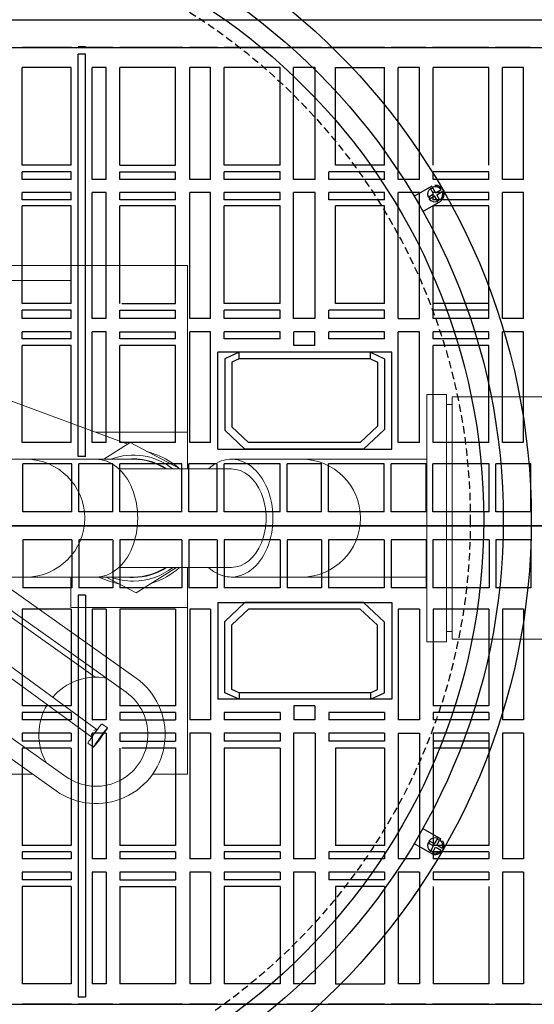
# Model space of a CAD drawing. Units: millimetres. Extents: x 21720638 to 22009701, y 1338898 to 1406060.
# Drawn here: x 21729626 to 21729846, y 1369539 to 1369960 of the extents above; entities that cross this region are included whole.
import ezdxf

# ---------------------------------------------------------------- set-up
doc = ezdxf.new("R2010")
doc.units = ezdxf.units.MM
doc.header["$LTSCALE"] = 0.5
doc.linetypes.add('CENTER2', pattern=[28.575, 19.05, -3.175, 3.175, -3.175])
doc.linetypes.add('HIDDEN', pattern=[9.525, 6.35, -3.175])

# ---------------------------------------------------------------- blocks, each defined once
blk = doc.blocks.new('COV PLAN')
at = {"color": 3, "linetype": 'CENTER2'}
for p, q in [((21810312.26, 1344077.17), (21810319.91, 1344081.59)), ((21810316.01, 1344070.67), (21810323.66, 1344075.09)), ((21810316.01, 1343806.59), (21810323.66, 1343802.18)), ((21810312.26, 1343800.1), (21810319.91, 1343795.68))]:
    blk.add_line(p, q, dxfattribs=at)
at = {"color": 0, "linetype": 'CENTER2'}
for p, q in [((21810318.19, 1344076.84), (21810320.54, 1344078.2)), ((21810320.54, 1344078.2), (21810319.19, 1344080.55)), ((21810321.41, 1344078.7), (21810320.05, 1344081.05)), ((21810321.41, 1344078.7), (21810323.76, 1344080.06)), ((21810321.91, 1344077.83), (21810324.26, 1344079.19)), ((21810323.26, 1344075.49), (21810321.91, 1344077.83)), ((21810318.69, 1344075.98), (21810321.04, 1344077.33)), ((21810322.4, 1344074.99), (21810321.04, 1344077.33)), ((21810318.19, 1343800.42), (21810320.54, 1343799.07)), ((21810318.69, 1343801.29), (21810321.04, 1343799.93)), ((21810321.04, 1343799.93), (21810322.4, 1343802.28)), ((21810321.91, 1343799.43), (21810323.26, 1343801.78)), ((21810319.19, 1343796.72), (21810320.54, 1343799.07)), ((21810320.05, 1343796.22), (21810321.41, 1343798.57)), ((21810321.41, 1343798.57), (21810323.76, 1343797.21)), ((21810321.91, 1343799.43), (21810324.26, 1343798.08))]:
    blk.add_line(p, q, dxfattribs=at)
at = {"color": 0, "linetype": 'Continuous'}
for p, q in [((21810319.82, 1344080.45), (21810319.19, 1344080.55)), ((21810319.82, 1344080.45), (21810320.05, 1344081.05)), ((21810318.79, 1344076.61), (21810318.19, 1344076.84)), ((21810318.79, 1344076.61), (21810318.69, 1344075.98)), ((21810322.63, 1344075.58), (21810322.4, 1344074.99)), ((21810323.26, 1344075.49), (21810322.63, 1344075.58)), ((21810318.79, 1343800.65), (21810318.19, 1343800.42)), ((21810318.79, 1343800.65), (21810318.69, 1343801.29)), ((21810322.63, 1343801.68), (21810322.4, 1343802.28)), ((21810322.63, 1343801.68), (21810323.26, 1343801.78)), ((21810319.82, 1343796.82), (21810319.19, 1343796.72)), ((21810320.05, 1343796.22), (21810319.82, 1343796.82))]:
    blk.add_line(p, q, dxfattribs=at)
at = {"color": 3, "linetype": 'Continuous'}
for radius in [282.6, 270.6, 262.25]:
    blk.add_circle((21810079.81, 1343938.63), radius, dxfattribs=at)
at = {"color": 3, "linetype": 'HIDDEN'}
blk.add_circle((21810079.81, 1343938.63), 256.5, dxfattribs=at)
at = {"color": 0, "linetype": 'Continuous'}
for centre, start, end in [((21810321.23, 1344078.02), 128.8499, 201.1501), ((21810321.23, 1344078.02), 38.8499, 111.1501), ((21810321.23, 1344078.02), 308.8499, 21.1501), ((21810321.23, 1344078.02), 218.8499, 291.1501), ((21810321.23, 1343799.25), 158.8499, 231.1501), ((21810321.23, 1343799.25), 68.8499, 141.1501), ((21810321.23, 1343799.25), 338.8499, 51.1501), ((21810321.23, 1343799.25), 248.8499, 321.1501)]:
    blk.add_arc(centre, 3.25, start, end, dxfattribs=at)
at = {"color": 3, "linetype": 'CENTER2'}
for centre, start, end in [((21810321.25, 1344078.03), 309.2321, 110.7679), ((21810321.25, 1343799.23), 249.2321, 50.7679)]:
    blk.add_arc(centre, 3.8, start, end, dxfattribs=at)
blk = doc.blocks.new('A$C413F5797')
at = {"color": 0, "linetype": 'Continuous', "lineweight": 0}
for p, q in [((17258.27, 2111.44), (17258.27, 2229.28)), ((17361.99, 2111.44), (17361.99, 2229.28)), ((17257.18, 2108.89), (17363.08, 2108.89)), ((17257.18, 2108.89), (17257.18, 2100.58)), ((17258.27, 2111.44), (17361.99, 2111.44)), ((17261.55, 2111.44), (17261.55, 2108.89)), ((17358.71, 2111.44), (17358.71, 2108.89)), ((17363.08, 2108.89), (17363.08, 2100.58)), ((17257.18, 2100.58), (17363.08, 2100.58)), ((17284.92, 2100.58), (17284.92, 2046.92)), ((17335.34, 2100.58), (17335.34, 2046.92)), ((17284.92, 2016.83), (17284.92, 2046.92)), ((17335.34, 2016.83), (17335.34, 2046.92)), ((17289.05, 2016.84), (17289.05, 1968.72)), ((17331.21, 2016.84), (17331.21, 1968.72)), ((17202.03, 1998.13), (17273.38, 1998.13)), ((17202.03, 1948.13), (17202.03, 1998.13)), ((17273.38, 1998.13), (17273.38, 1958.7)), ((17289.05, 1998.13), (17273.38, 1998.13)), ((17348.38, 1998.13), (17331.21, 1998.13)), ((17348.38, 1948.13), (17348.38, 1998.13)), ((17348.38, 1998.13), (17419.73, 1998.13)), ((17419.73, 1998.13), (17419.73, 1983.15)), ((17289.05, 1994.96), (17277.79, 1973.57)), ((17342.1, 1976.09), (17331.21, 1993.35)), ((17281.4, 1980.42), (17283.07, 1984.94)), ((17240.1, 1868.62), (17278.47, 1972.49)), ((17277.79, 1973.57), (17284.92, 1962.27)), ((17284.92, 1958.95), (17284.92, 1974.95)), ((17335.34, 1963.24), (17342.1, 1976.09)), ((17335.34, 1915.11), (17378.62, 1976.06)), ((17335.34, 1958.95), (17335.34, 1974.95)), ((17335.34, 1902.33), (17384.65, 1971.78)), ((17337.19, 1964.95), (17335.34, 1959.93)), ((17399.92, 1963.82), (17398.19, 1961.44)), ((17284.92, 1958.95), (17284.92, 1928.87)), ((17335.34, 1958.95), (17335.34, 1928.87)), ((17378.23, 1958.58), (17348.69, 1916.97)), ((17400.68, 1959.44), (17360.56, 1904.49)), ((17403.91, 1957.09), (17363.84, 1902.2)), ((17408.14, 1957.83), (17406.41, 1955.45)), ((17208.38, 1948.13), (17202.03, 1948.13)), ((17202.03, 1799.54), (17202.03, 1948.13)), ((17208.38, 1948.13), (17208.38, 1764.48)), ((17335.34, 1948.13), (17348.38, 1948.13)), ((17420.82, 1946.1), (17370.74, 1875.58)), ((17426.85, 1941.82), (17374.85, 1868.59)), ((17419.73, 1931.79), (17419.73, 1764.48)), ((17284.92, 1873.75), (17284.92, 1928.87)), ((17335.34, 1873.75), (17335.34, 1928.87))]:
    blk.add_line(p, q, dxfattribs=at)
for centre, radius, start, end in [((17310.13, 2046.92), 25.21, 0, 180), ((17310.13, 1974.95), 28.85, 138.1104, 159.7276), ((17310.13, 1974.95), 28.85, 15.6655, 43.0511), ((17310.13, 1974.95), 26.99, 141.3684, 200.9139), ((17310.13, 1974.95), 26.99, 0, 38.6316), ((17310.13, 1974.95), 25.4, 146.0987, 187.0217), ((17310.13, 1974.95), 25.21, 146.7485, 180), ((17310.13, 1974.95), 25.4, 0, 33.9013), ((17310.13, 1974.95), 25.21, 0, 33.2515), ((17402.73, 1958.94), 29.57, 324.6227, 144.6227), ((17402.73, 1958.94), 22.17, 324.6227, 144.6227), ((17310.13, 1974.95), 26.99, 339.0861, 0), ((17310.13, 1974.95), 25.4, 352.9783, 0), ((17310.13, 1974.95), 28.85, 339.7276, 348.048), ((17402.73, 1958.94), 24.51, 169.8382, 229.2911), ((17402.73, 1958.94), 2, 167.8149, 209.6886), ((17402.73, 1958.94), 2, 260.2358, 300.1142), ((17310.13, 1928.87), 25.21, 0, 180), ((17402.73, 1958.94), 24.51, 238.6519, 299.4072)]:
    blk.add_arc(centre, radius, start, end, dxfattribs=at)
at = {"color": 0, "linetype": 'Continuous', "lineweight": 0, "extrusion": (0, 0, -1)}
for centre, major_axis, ratio, start_param, end_param in [((17310.13, 2016.83), (-25.21, 0), 0.707107, -0.580348, 1.570796), ((17310.13, 2016.83), (-21.08, 0), 0.707107, -0.000429, 3.142021), ((17310.13, 2016.83), (25.21, 0), 0.707107, -1.570796, 0.580348), ((17402.3, 1958.44), (-4.11, 2.99), 0.031357, -1.570796, 0), ((17402.3, 1958.44), (4.11, -2.99), 0.031357, 0, 1.570796)]:
    blk.add_ellipse(centre, major_axis=major_axis, ratio=ratio, start_param=start_param, end_param=end_param, dxfattribs=at)
at = {"color": 0, "linetype": 'Continuous', "lineweight": 0}
for centre, major_axis, ratio, start_param, end_param in [((17310.13, 1958.95), (25.21, 0), 0.707107, 0, 3.141593), ((17404.03, 1960.82), (4.11, -2.99), 0.031357, -1.570796, 4.712389), ((17403.74, 1960.24), (-1.62, 1.18), 0.324967, -1.958863, -1.175019)]:
    blk.add_ellipse(centre, major_axis=major_axis, ratio=ratio, start_param=start_param, end_param=end_param, dxfattribs=at)

msp = doc.modelspace()

# ---------------------------------------------------------------- hatches: boundary and pattern name
at = {"linetype": 'Continuous'}
h = msp.add_hatch(dxfattribs=at)
h.set_pattern_fill('AR-CONC', color=254)
h.set_pattern_definition([(50, (8568306.63, 109852.09), (182.184669, -15.9390855), [19.05, -209.55]), (355, (8568306.63, 109852.09), (-35.2434214, 191.0568452), [15.24, -167.6405842]), (100.4514447, (8568321.81, 109850.76), (146.941247, 175.117752), [16.1900088, -178.0902446]), (46.1842, (8568306.63, 109902.89), (271.079041, -42.042328), [28.575, -314.325]), (96.6355576, (8568329.22, 109899.38), (237.404134, 247.4261246), [24.285023, -267.135608]), (351.1841512, (8568306.63, 109902.89), (237.404134, 247.4261246), [22.859967, -251.459732]), (21, (8568332.03, 109890.19), (151.6143913, -102.2651982), [19.05, -209.55]), (326, (8568332.03, 109890.19), (61.8020283, 184.187966), [15.24, -167.64]), (71.451445, (8568344.67, 109881.66), (213.4164193, 81.922769), [16.1900088, -178.0899376]), (37.5, (8568306.63, 109852.086), (3.08860325, 84.55503887), [0, -165.608, 0, -170.18, 0, -168.275]), (7.5, (8568306.63, 109852.09), (66.8196625, 100.1805748), [0, -97.028, 0, -161.798, 0, -64.135]), (327.5, (8568249.99, 109852.086), (135.59059517, -5.728744), [0, -63.5, 0, -198.12, 0, -262.89]), (317.5, (8568224.59, 109852.09), (148.1291814, 25.426491), [0, -82.55, 0, -131.572, 0, -186.69])])
h.paths.add_polyline_path([(21729499.472, 1369475.139, -0.0534642), (21729439.981, 1369461.95), (21729439.981, 1369307.031), (21729499.472, 1369307.031)])
h.paths.add_polyline_path([(21729499.472, 1369307.031), (21729439.981, 1369307.031), (21729439.981, 1368971.231), (21729499.472, 1368971.231)])
h.paths.add_polyline_path([(21730053.981, 1369307.031), (21729986.487, 1369307.031), (21729986.487, 1368971.231), (21730053.981, 1368971.231)])
h.paths.add_polyline_path([(21730053.981, 1369695.931), (21730037.081, 1369695.931), (21730037.081, 1369688.531), (21729991.044, 1369688.531), (21729986.487, 1369693.087), (21729986.487, 1369307.031), (21730053.981, 1369307.031)])
h.paths.add_polyline_path([(21730053.981, 1370184.831), (21729986.487, 1370184.831), (21729986.487, 1369798.774), (21729991.044, 1369803.331), (21730037.081, 1369803.331), (21730037.081, 1369795.931), (21730053.981, 1369795.931)])
h.paths.add_polyline_path([(21729499.472, 1370184.831), (21729439.981, 1370184.831), (21729439.981, 1370029.911, -0.0534642), (21729499.472, 1370016.722)])
h.paths.add_polyline_path([(21729499.472, 1370520.631), (21729439.981, 1370520.631), (21729439.981, 1370184.831), (21729499.472, 1370184.831)])
h.paths.add_polyline_path([(21730053.981, 1370520.631), (21729986.487, 1370520.631), (21729986.487, 1370184.831), (21730053.981, 1370184.831)])

# ---------------------------------------------------------------- linework, layer by layer
at = {"color": 253, "linetype": 'Continuous'}
for p, q in [((21729471.78, 1369959.932), (21730022.858, 1369959.932)), ((21729471.78, 1369948.172), (21730022.858, 1369948.172)), ((21729471.78, 1369948.172), (21730022.858, 1369948.172)), ((21729647.764, 1369948.172), (21729626.852, 1369948.172)), ((21729653.726, 1369948.387), (21729650.626, 1369948.387)), ((21729665.527, 1369948.172), (21729650.628, 1369948.172)), ((21729695.377, 1369948.172), (21729668.391, 1369948.172)), ((21729710.263, 1369948.172), (21729698.242, 1369948.172)), ((21729737.078, 1369948.172), (21729713.127, 1369948.172)), ((21729754.839, 1369948.172), (21729739.942, 1369948.172)), ((21729781.69, 1369948.172), (21729757.704, 1369948.172)), ((21729799.509, 1369948.172), (21729784.554, 1369948.172)), ((21729826.38, 1369948.172), (21729802.373, 1369948.172)), ((21729844.314, 1369948.172), (21729829.244, 1369948.172)), ((21729653.726, 1369945.287), (21729650.626, 1369945.287)), ((21729650.626, 1369773.136), (21729650.626, 1369945.287)), ((21729653.726, 1369773.136), (21729653.726, 1369945.287)), ((21729647.689, 1369939.522), (21729626.646, 1369939.522)), ((21729626.646, 1369897.784), (21729626.646, 1369939.522)), ((21729647.689, 1369897.784), (21729647.689, 1369939.522)), ((21729662.642, 1369939.522), (21729656.607, 1369939.522)), ((21729656.607, 1369891.649), (21729656.607, 1369939.522)), ((21729662.642, 1369891.649), (21729662.642, 1369939.522)), ((21729692.359, 1369939.522), (21729668.46, 1369939.522)), ((21729668.46, 1369897.786), (21729668.46, 1369939.522)), ((21729692.359, 1369897.786), (21729692.359, 1369939.522)), ((21729707.203, 1369939.522), (21729698.394, 1369939.522)), ((21729698.394, 1369891.649), (21729698.394, 1369939.522)), ((21729707.203, 1369891.649), (21729707.203, 1369939.522)), ((21729737.068, 1369939.522), (21729713.076, 1369939.522)), ((21729713.076, 1369897.784), (21729713.076, 1369939.522)), ((21729737.068, 1369897.784), (21729737.068, 1369939.522)), ((21729752.014, 1369939.522), (21729742.831, 1369939.522)), ((21729742.831, 1369891.649), (21729742.831, 1369939.522)), ((21729752.014, 1369891.649), (21729752.014, 1369939.522)), ((21729760.758, 1369897.784), (21729760.758, 1369939.522)), ((21729760.758, 1369939.522), (21729781.745, 1369939.522)), ((21729781.745, 1369897.784), (21729781.745, 1369939.522)), ((21729796.797, 1369939.522), (21729787.614, 1369939.522)), ((21729787.614, 1369891.649), (21729787.614, 1369939.522)), ((21729787.636, 1369891.649), (21729787.636, 1369939.522)), ((21729796.797, 1369891.649), (21729796.797, 1369939.522)), ((21729826.412, 1369939.522), (21729802.592, 1369939.522)), ((21729802.592, 1369897.784), (21729802.592, 1369939.522)), ((21729826.412, 1369897.784), (21729826.412, 1369939.522)), ((21729841.324, 1369939.522), (21729832.31, 1369939.522)), ((21729832.31, 1369891.649), (21729832.31, 1369939.522)), ((21729841.324, 1369891.649), (21729841.324, 1369939.522)), ((21729647.689, 1369897.784), (21729626.646, 1369897.784)), ((21729668.46, 1369897.786), (21729692.359, 1369897.786)), ((21729737.068, 1369897.784), (21729713.076, 1369897.784)), ((21729781.745, 1369897.784), (21729760.758, 1369897.784)), ((21729647.689, 1369894.951), (21729626.646, 1369894.951)), ((21729626.646, 1369891.649), (21729626.646, 1369894.951)), ((21729647.689, 1369891.649), (21729647.689, 1369894.951)), ((21729668.46, 1369891.649), (21729668.46, 1369894.951)), ((21729668.46, 1369894.951), (21729692.359, 1369894.951)), ((21729692.359, 1369891.649), (21729692.359, 1369894.951)), ((21729737.068, 1369894.951), (21729713.076, 1369894.951)), ((21729713.076, 1369891.649), (21729713.076, 1369894.951)), ((21729737.068, 1369891.649), (21729737.068, 1369894.951)), ((21729742.831, 1369891.649), (21729742.831, 1369893.491)), ((21729781.745, 1369894.951), (21729757.949, 1369894.951)), ((21729757.949, 1369891.649), (21729757.949, 1369894.951)), ((21729781.745, 1369891.649), (21729781.745, 1369894.951)), ((21729826.412, 1369894.951), (21729802.592, 1369894.951)), ((21729802.592, 1369891.649), (21729802.592, 1369894.951)), ((21729826.412, 1369891.649), (21729826.412, 1369894.951)), ((21729647.689, 1369891.649), (21729626.646, 1369891.649)), ((21729662.642, 1369891.649), (21729656.607, 1369891.649)), ((21729692.359, 1369891.649), (21729668.46, 1369891.649)), ((21729707.203, 1369891.649), (21729698.394, 1369891.649)), ((21729737.068, 1369891.649), (21729713.076, 1369891.649)), ((21729752.014, 1369891.649), (21729742.831, 1369891.649)), ((21729781.745, 1369891.649), (21729757.949, 1369891.649)), ((21729796.797, 1369891.649), (21729787.614, 1369891.649)), ((21729826.412, 1369891.649), (21729802.592, 1369891.649)), ((21729841.324, 1369891.649), (21729832.31, 1369891.649)), ((21729647.689, 1369886.073), (21729626.646, 1369886.073)), ((21729626.646, 1369882.944), (21729626.646, 1369886.073)), ((21729647.689, 1369882.944), (21729647.689, 1369886.073)), ((21729662.642, 1369886.073), (21729656.607, 1369886.073)), ((21729656.607, 1369832.19), (21729656.607, 1369886.073)), ((21729662.642, 1369832.19), (21729662.642, 1369886.073)), ((21729668.46, 1369882.944), (21729668.46, 1369886.073)), ((21729692.359, 1369886.073), (21729668.46, 1369886.073)), ((21729692.359, 1369882.944), (21729692.359, 1369886.073)), ((21729707.203, 1369886.073), (21729698.394, 1369886.073)), ((21729698.394, 1369832.19), (21729698.394, 1369886.073)), ((21729707.203, 1369832.19), (21729707.203, 1369886.073)), ((21729737.068, 1369886.073), (21729713.076, 1369886.073)), ((21729713.076, 1369882.944), (21729713.076, 1369886.073)), ((21729737.068, 1369882.944), (21729737.068, 1369886.073)), ((21729752.014, 1369886.073), (21729742.831, 1369886.073)), ((21729742.831, 1369832.19), (21729742.831, 1369886.073)), ((21729752.014, 1369832.19), (21729752.014, 1369886.073)), ((21729781.745, 1369886.073), (21729757.949, 1369886.073)), ((21729757.949, 1369882.944), (21729757.949, 1369886.073)), ((21729781.745, 1369882.944), (21729781.745, 1369886.073)), ((21729796.797, 1369886.073), (21729787.614, 1369886.073)), ((21729787.614, 1369832.19), (21729787.614, 1369886.073)), ((21729787.636, 1369832.19), (21729787.636, 1369886.073)), ((21729796.797, 1369832.19), (21729796.797, 1369886.073)), ((21729826.412, 1369886.073), (21729802.592, 1369886.073)), ((21729802.592, 1369882.944), (21729802.592, 1369886.073)), ((21729826.412, 1369882.944), (21729826.412, 1369886.073)), ((21729841.324, 1369886.073), (21729832.31, 1369886.073)), ((21729832.31, 1369832.19), (21729832.31, 1369886.073)), ((21729841.324, 1369832.19), (21729841.324, 1369886.073)), ((21729647.689, 1369882.944), (21729626.646, 1369882.944)), ((21729647.689, 1369880.334), (21729626.646, 1369880.334)), ((21729626.646, 1369838.572), (21729626.646, 1369880.334)), ((21729647.689, 1369838.572), (21729647.689, 1369880.334)), ((21729692.359, 1369882.944), (21729668.46, 1369882.944)), ((21729692.359, 1369880.334), (21729668.46, 1369880.334)), ((21729668.46, 1369838.572), (21729668.46, 1369880.334)), ((21729692.359, 1369838.538), (21729692.359, 1369880.334)), ((21729737.068, 1369882.944), (21729713.076, 1369882.944)), ((21729737.068, 1369880.334), (21729713.076, 1369880.334)), ((21729713.076, 1369838.572), (21729713.076, 1369880.334)), ((21729737.068, 1369838.572), (21729737.068, 1369880.334)), ((21729781.745, 1369882.944), (21729757.949, 1369882.944)), ((21729781.745, 1369880.334), (21729760.758, 1369880.334)), ((21729760.758, 1369838.572), (21729760.758, 1369880.334)), ((21729781.745, 1369838.572), (21729781.745, 1369880.334)), ((21729826.412, 1369882.944), (21729802.592, 1369882.944)), ((21729826.412, 1369880.334), (21729802.592, 1369880.334)), ((21729802.592, 1369832.19), (21729802.592, 1369880.334)), ((21729826.412, 1369832.19), (21729826.412, 1369880.334)), ((21729647.689, 1369838.572), (21729626.646, 1369838.572)), ((21729669.25, 1369838.538), (21729692.359, 1369838.538)), ((21729737.068, 1369838.572), (21729713.076, 1369838.572)), ((21729781.745, 1369838.572), (21729760.758, 1369838.572)), ((21729826.412, 1369838.572), (21729802.592, 1369838.572)), ((21729647.689, 1369835.702), (21729626.646, 1369835.702)), ((21729626.646, 1369832.19), (21729626.646, 1369835.702)), ((21729647.689, 1369832.19), (21729647.689, 1369835.702)), ((21729668.46, 1369832.19), (21729668.46, 1369835.702)), ((21729668.46, 1369835.702), (21729692.359, 1369835.702)), ((21729692.359, 1369832.19), (21729692.359, 1369835.702)), ((21729737.068, 1369835.702), (21729713.076, 1369835.702)), ((21729713.076, 1369832.19), (21729713.076, 1369835.702)), ((21729737.068, 1369832.19), (21729737.068, 1369835.702)), ((21729781.745, 1369835.702), (21729757.87, 1369835.702)), ((21729757.87, 1369832.19), (21729757.87, 1369835.702)), ((21729781.745, 1369832.19), (21729781.745, 1369835.702)), ((21729826.412, 1369835.702), (21729802.592, 1369835.702)), ((21729647.689, 1369832.19), (21729626.646, 1369832.19)), ((21729662.642, 1369832.19), (21729656.607, 1369832.19)), ((21729692.359, 1369832.19), (21729668.46, 1369832.19)), ((21729707.203, 1369832.19), (21729698.394, 1369832.19)), ((21729737.068, 1369832.19), (21729713.076, 1369832.19)), ((21729751.942, 1369832.19), (21729742.831, 1369832.19)), ((21729781.745, 1369832.19), (21729757.87, 1369832.19)), ((21729787.614, 1369832.19), (21729796.797, 1369832.19)), ((21729826.412, 1369832.19), (21729802.592, 1369832.19)), ((21729841.324, 1369832.19), (21729832.31, 1369832.19)), ((21729647.689, 1369826.484), (21729626.646, 1369826.484)), ((21729626.646, 1369823.434), (21729626.646, 1369826.484)), ((21729647.689, 1369823.434), (21729647.689, 1369826.484)), ((21729662.642, 1369826.484), (21729656.607, 1369826.484)), ((21729656.607, 1369779.102), (21729656.607, 1369826.484)), ((21729662.642, 1369779.102), (21729662.642, 1369826.484)), ((21729668.46, 1369823.434), (21729668.46, 1369826.484)), ((21729668.46, 1369826.484), (21729692.359, 1369826.484)), ((21729692.359, 1369823.434), (21729692.359, 1369826.484)), ((21729707.203, 1369826.484), (21729698.394, 1369826.484)), ((21729698.394, 1369779.102), (21729698.394, 1369826.484)), ((21729707.203, 1369779.102), (21729707.203, 1369826.484)), ((21729737.068, 1369826.484), (21729713.076, 1369826.484)), ((21729713.076, 1369823.434), (21729713.076, 1369826.484)), ((21729737.068, 1369823.434), (21729737.068, 1369826.484)), ((21729751.942, 1369826.484), (21729743.009, 1369826.484)), ((21729743.009, 1369820.563), (21729743.009, 1369826.484)), ((21729751.942, 1369820.563), (21729751.942, 1369826.484)), ((21729781.745, 1369826.484), (21729757.87, 1369826.484)), ((21729757.87, 1369823.434), (21729757.87, 1369826.484)), ((21729781.745, 1369823.434), (21729781.745, 1369826.484)), ((21729796.797, 1369826.484), (21729787.614, 1369826.484)), ((21729787.614, 1369780.413), (21729787.614, 1369826.484)), ((21729787.636, 1369779.102), (21729787.636, 1369826.484)), ((21729796.797, 1369779.102), (21729796.797, 1369826.484)), ((21729826.412, 1369826.484), (21729802.592, 1369826.484)), ((21729802.592, 1369823.434), (21729802.592, 1369826.484)), ((21729826.412, 1369823.434), (21729826.412, 1369826.484)), ((21729841.324, 1369826.484), (21729832.31, 1369826.484)), ((21729832.31, 1369779.102), (21729832.31, 1369826.484)), ((21729841.324, 1369779.102), (21729841.324, 1369826.484)), ((21729647.689, 1369823.434), (21729626.646, 1369823.434)), ((21729647.689, 1369820.563), (21729626.646, 1369820.563)), ((21729626.646, 1369779.102), (21729626.646, 1369820.563)), ((21729647.689, 1369779.102), (21729647.689, 1369820.563)), ((21729692.359, 1369823.434), (21729668.46, 1369823.434)), ((21729692.359, 1369820.563), (21729668.46, 1369820.563)), ((21729668.46, 1369779.102), (21729668.46, 1369820.563)), ((21729692.359, 1369779.102), (21729692.359, 1369820.563)), ((21729737.068, 1369823.434), (21729713.076, 1369823.434)), ((21729751.942, 1369820.563), (21729743.009, 1369820.563)), ((21729781.745, 1369823.434), (21729757.87, 1369823.434)), ((21729826.412, 1369823.434), (21729802.592, 1369823.434)), ((21729826.412, 1369820.563), (21729802.592, 1369820.563)), ((21729802.592, 1369779.102), (21729802.592, 1369820.563)), ((21729826.412, 1369779.102), (21729826.412, 1369820.563)), ((21729710.425, 1369776.23), (21729710.425, 1369817.668)), ((21729784.846, 1369817.668), (21729710.425, 1369817.668)), ((21729719.572, 1369817.668), (21729713.359, 1369814.898)), ((21729719.572, 1369814.898), (21729719.572, 1369817.668)), ((21729775.7, 1369814.898), (21729775.7, 1369817.668)), ((21729775.7, 1369817.668), (21729781.745, 1369814.898)), ((21729784.846, 1369776.23), (21729784.846, 1369817.668)), ((21729713.359, 1369814.898), (21729713.359, 1369784.406)), ((21729719.572, 1369814.898), (21729716.387, 1369813.478)), ((21729716.387, 1369813.478), (21729716.387, 1369785.795)), ((21729775.7, 1369814.898), (21729719.572, 1369814.898)), ((21729775.7, 1369814.898), (21729778.716, 1369813.515)), ((21729778.716, 1369813.515), (21729778.716, 1369786.061)), ((21729781.745, 1369814.898), (21729781.745, 1369784.673)), ((21729713.359, 1369784.406), (21729722.036, 1369776.23)), ((21729716.387, 1369785.795), (21729723.49, 1369779.102)), ((21729778.716, 1369786.061), (21729771.33, 1369779.102)), ((21729781.745, 1369784.673), (21729772.784, 1369776.23)), ((21729647.689, 1369779.102), (21729626.646, 1369779.102)), ((21729662.642, 1369779.102), (21729656.607, 1369779.102)), ((21729692.359, 1369779.102), (21729668.46, 1369779.102)), ((21729707.203, 1369779.102), (21729698.394, 1369779.102)), ((21729771.33, 1369779.102), (21729723.49, 1369779.102)), ((21729796.797, 1369779.102), (21729787.636, 1369779.102)), ((21729826.412, 1369779.102), (21729802.592, 1369779.102)), ((21729841.324, 1369779.102), (21729832.31, 1369779.102)), ((21729710.425, 1369776.23), (21729784.846, 1369776.23)), ((21729772.784, 1369776.23), (21729722.036, 1369776.23)), ((21729647.876, 1369769.987), (21729626.917, 1369769.987)), ((21729626.917, 1369749.447), (21729626.917, 1369769.987)), ((21729647.876, 1369749.447), (21729647.876, 1369769.987)), ((21729653.726, 1369773.136), (21729650.626, 1369773.136)), ((21729665.446, 1369769.987), (21729650.848, 1369769.987)), ((21729650.848, 1369749.447), (21729650.848, 1369769.987)), ((21729665.446, 1369749.447), (21729665.446, 1369769.987)), ((21729695.057, 1369769.987), (21729668.419, 1369769.987)), ((21729668.419, 1369749.447), (21729668.419, 1369769.987)), ((21729695.057, 1369749.447), (21729695.057, 1369769.987)), ((21729710.162, 1369769.987), (21729698.029, 1369769.987)), ((21729698.029, 1369749.447), (21729698.029, 1369769.987)), ((21729710.162, 1369749.447), (21729710.162, 1369769.987)), ((21729737.16, 1369769.987), (21729713.134, 1369769.987)), ((21729713.134, 1369749.447), (21729713.134, 1369769.987)), ((21729737.16, 1369749.447), (21729737.16, 1369769.987)), ((21729754.809, 1369769.987), (21729740.132, 1369769.987)), ((21729740.132, 1369749.447), (21729740.132, 1369769.987)), ((21729754.809, 1369749.447), (21729754.809, 1369769.987)), ((21729781.628, 1369769.987), (21729757.781, 1369769.987)), ((21729757.781, 1369749.447), (21729757.781, 1369769.987)), ((21729781.628, 1369749.447), (21729781.628, 1369769.987)), ((21729799.523, 1369769.987), (21729784.6, 1369769.987)), ((21729784.6, 1369749.447), (21729784.6, 1369769.987)), ((21729799.523, 1369749.447), (21729799.523, 1369769.987)), ((21729826.499, 1369769.987), (21729802.496, 1369769.987)), ((21729802.496, 1369749.447), (21729802.496, 1369769.987)), ((21729826.499, 1369749.447), (21729826.499, 1369769.987)), ((21729844.331, 1369769.987), (21729829.471, 1369769.987)), ((21729829.471, 1369749.447), (21729829.471, 1369769.987)), ((21729844.331, 1369749.447), (21729844.331, 1369769.987)), ((21729647.876, 1369749.447), (21729626.917, 1369749.447)), ((21729665.446, 1369749.447), (21729650.848, 1369749.447)), ((21729695.057, 1369749.447), (21729668.419, 1369749.447)), ((21729710.162, 1369749.447), (21729698.029, 1369749.447)), ((21729737.16, 1369749.447), (21729713.134, 1369749.447)), ((21729754.809, 1369749.447), (21729740.132, 1369749.447)), ((21729781.628, 1369749.447), (21729757.781, 1369749.447)), ((21729799.523, 1369749.447), (21729784.6, 1369749.447)), ((21729826.499, 1369749.447), (21729802.496, 1369749.447)), ((21729844.331, 1369749.447), (21729829.471, 1369749.447)), ((21729483.372, 1369743.431), (21730009.916, 1369743.431)), ((21729483.372, 1369743.431), (21730009.916, 1369743.431)), ((21730003.372, 1369743.431), (21729489.915, 1369743.431)), ((21730003.372, 1369743.431), (21729489.915, 1369743.431)), ((21729647.876, 1369737.414), (21729626.917, 1369737.414)), ((21729626.917, 1369737.414), (21729626.917, 1369716.874)), ((21729647.876, 1369737.414), (21729647.876, 1369716.874)), ((21729665.446, 1369737.414), (21729650.848, 1369737.414)), ((21729650.848, 1369737.414), (21729650.848, 1369716.874)), ((21729665.446, 1369737.414), (21729665.446, 1369716.874)), ((21729695.057, 1369737.414), (21729668.419, 1369737.414)), ((21729668.419, 1369737.414), (21729668.419, 1369716.874)), ((21729695.057, 1369737.414), (21729695.057, 1369716.874)), ((21729710.162, 1369737.414), (21729698.029, 1369737.414)), ((21729698.029, 1369737.414), (21729698.029, 1369716.874)), ((21729710.162, 1369737.414), (21729710.162, 1369716.874)), ((21729737.16, 1369737.414), (21729713.134, 1369737.414)), ((21729713.134, 1369737.414), (21729713.134, 1369716.874)), ((21729737.16, 1369737.414), (21729737.16, 1369716.874)), ((21729754.809, 1369737.414), (21729740.132, 1369737.414)), ((21729740.132, 1369737.414), (21729740.132, 1369716.874)), ((21729754.809, 1369737.414), (21729754.809, 1369716.874)), ((21729781.628, 1369737.414), (21729757.781, 1369737.414)), ((21729757.781, 1369737.414), (21729757.781, 1369716.874)), ((21729781.628, 1369737.414), (21729781.628, 1369716.874)), ((21729799.523, 1369737.414), (21729784.6, 1369737.414)), ((21729784.6, 1369737.414), (21729784.6, 1369716.874)), ((21729799.523, 1369737.414), (21729799.523, 1369716.874)), ((21729826.499, 1369737.414), (21729802.496, 1369737.414)), ((21729802.496, 1369737.414), (21729802.496, 1369716.874)), ((21729826.499, 1369737.414), (21729826.499, 1369716.874)), ((21729844.331, 1369737.414), (21729829.471, 1369737.414)), ((21729829.471, 1369737.414), (21729829.471, 1369716.874)), ((21729844.331, 1369737.414), (21729844.331, 1369716.874)), ((21729647.876, 1369716.874), (21729626.917, 1369716.874)), ((21729665.446, 1369716.874), (21729650.848, 1369716.874)), ((21729695.057, 1369716.874), (21729668.419, 1369716.874)), ((21729710.162, 1369716.874), (21729698.029, 1369716.874)), ((21729737.16, 1369716.874), (21729713.134, 1369716.874)), ((21729754.809, 1369716.874), (21729740.132, 1369716.874)), ((21729781.628, 1369716.874), (21729757.781, 1369716.874)), ((21729799.523, 1369716.874), (21729784.6, 1369716.874)), ((21729826.499, 1369716.874), (21729802.496, 1369716.874)), ((21729844.331, 1369716.874), (21729829.471, 1369716.874)), ((21729650.626, 1369713.725), (21729650.626, 1369541.575)), ((21729653.726, 1369713.725), (21729650.626, 1369713.725)), ((21729653.726, 1369713.725), (21729653.726, 1369541.575)), ((21729626.646, 1369707.759), (21729626.646, 1369666.298)), ((21729647.689, 1369707.759), (21729626.646, 1369707.759)), ((21729647.689, 1369707.759), (21729647.689, 1369666.298)), ((21729656.607, 1369707.759), (21729656.607, 1369660.377)), ((21729662.642, 1369707.759), (21729656.607, 1369707.759)), ((21729662.642, 1369707.759), (21729662.642, 1369660.377)), ((21729668.46, 1369707.759), (21729668.46, 1369666.298)), ((21729692.359, 1369707.759), (21729668.46, 1369707.759)), ((21729692.359, 1369707.759), (21729692.359, 1369666.298)), ((21729698.394, 1369707.759), (21729698.394, 1369660.377)), ((21729707.203, 1369707.759), (21729698.394, 1369707.759)), ((21729707.203, 1369707.759), (21729707.203, 1369660.377)), ((21729710.425, 1369710.631), (21729710.425, 1369669.194)), ((21729710.425, 1369710.631), (21729784.846, 1369710.631)), ((21729713.359, 1369702.455), (21729722.036, 1369710.631)), ((21729716.387, 1369701.066), (21729723.49, 1369707.759)), ((21729772.784, 1369710.631), (21729722.036, 1369710.631)), ((21729771.33, 1369707.759), (21729723.49, 1369707.759)), ((21729778.716, 1369700.8), (21729771.33, 1369707.759)), ((21729781.745, 1369702.188), (21729772.784, 1369710.631)), ((21729784.846, 1369710.631), (21729784.846, 1369669.194)), ((21729787.636, 1369707.759), (21729787.636, 1369660.377)), ((21729796.797, 1369707.759), (21729787.636, 1369707.759)), ((21729796.797, 1369707.759), (21729796.797, 1369660.377)), ((21729826.412, 1369707.759), (21729802.592, 1369707.759)), ((21729802.592, 1369707.759), (21729802.592, 1369666.298)), ((21729826.412, 1369707.759), (21729826.412, 1369666.298)), ((21729841.324, 1369707.759), (21729832.31, 1369707.759)), ((21729832.31, 1369707.759), (21729832.31, 1369660.377)), ((21729841.324, 1369707.759), (21729841.324, 1369660.377)), ((21729713.359, 1369671.963), (21729713.359, 1369702.455)), ((21729787.614, 1369706.448), (21729787.614, 1369660.377)), ((21729716.387, 1369673.383), (21729716.387, 1369701.066)), ((21729778.716, 1369673.346), (21729778.716, 1369700.8)), ((21729781.745, 1369671.963), (21729781.745, 1369702.188)), ((21729719.572, 1369671.963), (21729716.387, 1369673.383)), ((21729775.7, 1369671.963), (21729778.716, 1369673.346)), ((21729784.846, 1369669.194), (21729710.425, 1369669.194)), ((21729719.572, 1369669.194), (21729713.359, 1369671.963)), ((21729775.7, 1369671.963), (21729719.572, 1369671.963)), ((21729719.572, 1369671.963), (21729719.572, 1369669.194)), ((21729775.7, 1369671.963), (21729775.7, 1369669.194)), ((21729775.7, 1369669.194), (21729781.745, 1369671.963)), ((21729647.689, 1369666.298), (21729626.646, 1369666.298)), ((21729692.359, 1369666.298), (21729668.46, 1369666.298)), ((21729751.942, 1369666.298), (21729743.009, 1369666.298)), ((21729743.009, 1369666.298), (21729743.009, 1369660.377)), ((21729751.942, 1369666.298), (21729751.942, 1369660.377)), ((21729826.412, 1369666.298), (21729802.592, 1369666.298)), ((21729626.646, 1369663.427), (21729626.646, 1369660.377)), ((21729647.689, 1369663.427), (21729626.646, 1369663.427)), ((21729647.689, 1369660.377), (21729626.646, 1369660.377)), ((21729647.689, 1369663.427), (21729647.689, 1369660.377)), ((21729662.642, 1369660.377), (21729656.607, 1369660.377)), ((21729668.46, 1369663.427), (21729668.46, 1369660.377)), ((21729692.359, 1369663.427), (21729668.46, 1369663.427)), ((21729668.46, 1369660.377), (21729692.359, 1369660.377)), ((21729692.359, 1369663.427), (21729692.359, 1369660.377)), ((21729707.203, 1369660.377), (21729698.394, 1369660.377)), ((21729737.068, 1369663.427), (21729713.076, 1369663.427)), ((21729713.076, 1369663.427), (21729713.076, 1369660.377)), ((21729737.068, 1369660.377), (21729713.076, 1369660.377)), ((21729737.068, 1369663.427), (21729737.068, 1369660.377)), ((21729751.942, 1369660.377), (21729743.009, 1369660.377)), ((21729781.745, 1369663.427), (21729757.87, 1369663.427)), ((21729757.87, 1369663.427), (21729757.87, 1369660.377)), ((21729781.745, 1369660.377), (21729757.87, 1369660.377)), ((21729781.745, 1369663.427), (21729781.745, 1369660.377)), ((21729796.797, 1369660.377), (21729787.614, 1369660.377)), ((21729826.412, 1369663.427), (21729802.592, 1369663.427)), ((21729802.592, 1369663.427), (21729802.592, 1369660.377)), ((21729826.412, 1369660.377), (21729802.592, 1369660.377)), ((21729826.412, 1369663.427), (21729826.412, 1369660.377)), ((21729841.324, 1369660.377), (21729832.31, 1369660.377)), ((21729647.689, 1369654.671), (21729626.646, 1369654.671)), ((21729626.646, 1369654.671), (21729626.646, 1369651.159)), ((21729647.689, 1369654.671), (21729647.689, 1369651.159)), ((21729662.642, 1369654.671), (21729656.607, 1369654.671)), ((21729656.607, 1369654.671), (21729656.607, 1369600.788)), ((21729662.642, 1369654.671), (21729662.642, 1369600.788)), ((21729668.46, 1369654.671), (21729668.46, 1369651.159)), ((21729692.359, 1369654.671), (21729668.46, 1369654.671)), ((21729692.359, 1369654.671), (21729692.359, 1369651.159)), ((21729707.203, 1369654.671), (21729698.394, 1369654.671)), ((21729698.394, 1369654.671), (21729698.394, 1369600.788)), ((21729707.203, 1369654.671), (21729707.203, 1369600.788)), ((21729737.068, 1369654.671), (21729713.076, 1369654.671)), ((21729713.076, 1369654.671), (21729713.076, 1369651.159)), ((21729737.068, 1369654.671), (21729737.068, 1369651.159)), ((21729751.942, 1369654.671), (21729742.831, 1369654.671)), ((21729742.831, 1369654.671), (21729742.831, 1369600.788)), ((21729752.014, 1369654.671), (21729752.014, 1369600.788)), ((21729781.745, 1369654.671), (21729757.87, 1369654.671)), ((21729757.87, 1369654.671), (21729757.87, 1369651.159)), ((21729781.745, 1369654.671), (21729781.745, 1369651.159)), ((21729787.614, 1369654.671), (21729796.797, 1369654.671)), ((21729787.614, 1369654.671), (21729787.614, 1369600.788)), ((21729787.636, 1369654.671), (21729787.636, 1369600.788)), ((21729796.797, 1369654.671), (21729796.797, 1369600.788)), ((21729826.412, 1369654.671), (21729802.592, 1369654.671)), ((21729802.592, 1369654.671), (21729802.592, 1369606.527)), ((21729826.412, 1369654.671), (21729826.412, 1369606.527)), ((21729841.324, 1369654.671), (21729832.31, 1369654.671)), ((21729832.31, 1369654.671), (21729832.31, 1369600.788)), ((21729841.324, 1369654.671), (21729841.324, 1369600.788)), ((21729647.689, 1369651.159), (21729626.646, 1369651.159)), ((21729647.689, 1369648.289), (21729626.646, 1369648.289)), ((21729626.646, 1369648.289), (21729626.646, 1369606.527)), ((21729647.689, 1369648.289), (21729647.689, 1369606.527)), ((21729668.46, 1369651.159), (21729692.359, 1369651.159)), ((21729668.46, 1369648.289), (21729668.46, 1369606.527)), ((21729669.25, 1369648.323), (21729692.359, 1369648.323)), ((21729692.359, 1369648.323), (21729692.359, 1369606.527)), ((21729737.068, 1369651.159), (21729713.076, 1369651.159)), ((21729737.068, 1369648.289), (21729713.076, 1369648.289)), ((21729713.076, 1369648.289), (21729713.076, 1369606.527)), ((21729737.068, 1369648.289), (21729737.068, 1369606.527)), ((21729781.745, 1369651.159), (21729757.87, 1369651.159)), ((21729781.745, 1369648.289), (21729760.758, 1369648.289)), ((21729760.758, 1369648.289), (21729760.758, 1369606.527)), ((21729781.745, 1369648.289), (21729781.745, 1369606.527)), ((21729826.412, 1369651.159), (21729802.592, 1369651.159)), ((21729826.412, 1369648.289), (21729802.592, 1369648.289)), ((21729647.689, 1369606.527), (21729626.646, 1369606.527)), ((21729692.359, 1369606.527), (21729668.46, 1369606.527)), ((21729737.068, 1369606.527), (21729713.076, 1369606.527)), ((21729781.745, 1369606.527), (21729760.758, 1369606.527)), ((21729826.412, 1369606.527), (21729802.592, 1369606.527)), ((21729647.689, 1369603.917), (21729626.646, 1369603.917)), ((21729626.646, 1369603.917), (21729626.646, 1369600.788)), ((21729647.689, 1369603.917), (21729647.689, 1369600.788)), ((21729668.46, 1369603.917), (21729668.46, 1369600.788)), ((21729692.359, 1369603.917), (21729668.46, 1369603.917)), ((21729692.359, 1369603.917), (21729692.359, 1369600.788)), ((21729737.068, 1369603.917), (21729713.076, 1369603.917)), ((21729713.076, 1369603.917), (21729713.076, 1369600.788)), ((21729737.068, 1369603.917), (21729737.068, 1369600.788)), ((21729781.745, 1369603.917), (21729757.949, 1369603.917)), ((21729757.949, 1369603.917), (21729757.949, 1369600.788)), ((21729781.745, 1369603.917), (21729781.745, 1369600.788)), ((21729826.412, 1369603.917), (21729802.592, 1369603.917)), ((21729802.592, 1369603.917), (21729802.592, 1369600.788)), ((21729826.412, 1369603.917), (21729826.412, 1369600.788)), ((21729647.689, 1369600.788), (21729626.646, 1369600.788)), ((21729662.642, 1369600.788), (21729656.607, 1369600.788)), ((21729692.359, 1369600.788), (21729668.46, 1369600.788)), ((21729707.203, 1369600.788), (21729698.394, 1369600.788)), ((21729737.068, 1369600.788), (21729713.076, 1369600.788)), ((21729752.014, 1369600.788), (21729742.831, 1369600.788)), ((21729781.745, 1369600.788), (21729757.949, 1369600.788)), ((21729796.797, 1369600.788), (21729787.614, 1369600.788)), ((21729826.412, 1369600.788), (21729802.592, 1369600.788)), ((21729841.324, 1369600.788), (21729832.31, 1369600.788)), ((21729647.689, 1369595.212), (21729626.646, 1369595.212)), ((21729626.646, 1369595.212), (21729626.646, 1369591.91)), ((21729647.689, 1369595.212), (21729647.689, 1369591.91)), ((21729656.607, 1369595.212), (21729656.607, 1369547.339)), ((21729662.642, 1369595.212), (21729656.607, 1369595.212)), ((21729662.642, 1369595.212), (21729662.642, 1369547.339)), ((21729668.46, 1369595.212), (21729668.46, 1369591.91)), ((21729692.359, 1369595.212), (21729668.46, 1369595.212)), ((21729692.359, 1369595.212), (21729692.359, 1369591.91)), ((21729707.203, 1369595.212), (21729698.394, 1369595.212)), ((21729698.394, 1369595.212), (21729698.394, 1369547.339)), ((21729707.203, 1369595.212), (21729707.203, 1369547.339)), ((21729737.068, 1369595.212), (21729713.076, 1369595.212)), ((21729713.076, 1369595.212), (21729713.076, 1369591.91)), ((21729737.068, 1369595.212), (21729737.068, 1369591.91)), ((21729752.014, 1369595.212), (21729742.831, 1369595.212)), ((21729742.831, 1369595.212), (21729742.831, 1369547.339)), ((21729742.831, 1369595.212), (21729742.831, 1369593.37)), ((21729752.014, 1369595.212), (21729752.014, 1369547.339)), ((21729781.745, 1369595.212), (21729757.949, 1369595.212)), ((21729757.949, 1369595.212), (21729757.949, 1369591.91)), ((21729781.745, 1369595.212), (21729781.745, 1369591.91)), ((21729796.797, 1369595.212), (21729787.614, 1369595.212)), ((21729787.614, 1369595.212), (21729787.614, 1369547.339)), ((21729787.636, 1369595.212), (21729787.636, 1369547.339)), ((21729796.797, 1369595.212), (21729796.797, 1369547.339)), ((21729826.412, 1369595.212), (21729802.592, 1369595.212)), ((21729802.592, 1369595.212), (21729802.592, 1369591.91)), ((21729826.412, 1369595.212), (21729826.412, 1369591.91)), ((21729841.324, 1369595.212), (21729832.31, 1369595.212)), ((21729832.31, 1369595.212), (21729832.31, 1369547.339)), ((21729841.324, 1369595.212), (21729841.324, 1369547.339)), ((21729647.689, 1369591.91), (21729626.646, 1369591.91)), ((21729647.689, 1369589.077), (21729626.646, 1369589.077)), ((21729626.646, 1369589.077), (21729626.646, 1369547.339)), ((21729647.689, 1369589.077), (21729647.689, 1369547.339)), ((21729668.46, 1369591.91), (21729692.359, 1369591.91)), ((21729668.46, 1369589.075), (21729668.46, 1369547.339)), ((21729668.46, 1369589.075), (21729692.359, 1369589.075)), ((21729692.359, 1369589.075), (21729692.359, 1369547.339)), ((21729737.068, 1369591.91), (21729713.076, 1369591.91)), ((21729737.068, 1369589.077), (21729713.076, 1369589.077)), ((21729713.076, 1369589.077), (21729713.076, 1369547.339)), ((21729737.068, 1369589.077), (21729737.068, 1369547.339)), ((21729781.745, 1369591.91), (21729757.949, 1369591.91)), ((21729760.758, 1369589.077), (21729760.758, 1369547.339)), ((21729781.745, 1369589.077), (21729760.758, 1369589.077)), ((21729781.745, 1369589.077), (21729781.745, 1369547.339)), ((21729826.412, 1369591.91), (21729802.592, 1369591.91)), ((21729802.592, 1369589.077), (21729802.592, 1369547.339)), ((21729826.412, 1369589.077), (21729826.412, 1369547.339)), ((21729647.689, 1369547.339), (21729626.646, 1369547.339)), ((21729662.642, 1369547.339), (21729656.607, 1369547.339)), ((21729692.359, 1369547.339), (21729668.46, 1369547.339)), ((21729707.203, 1369547.339), (21729698.394, 1369547.339)), ((21729737.068, 1369547.339), (21729713.076, 1369547.339)), ((21729752.014, 1369547.339), (21729742.831, 1369547.339)), ((21729760.758, 1369547.339), (21729781.745, 1369547.339)), ((21729796.797, 1369547.339), (21729787.614, 1369547.339)), ((21729826.412, 1369547.339), (21729802.592, 1369547.339)), ((21729841.324, 1369547.339), (21729832.31, 1369547.339)), ((21729471.78, 1369538.689), (21730022.858, 1369538.689)), ((21729471.78, 1369538.689), (21730022.858, 1369538.689)), ((21729647.764, 1369538.689), (21729626.852, 1369538.689)), ((21729653.726, 1369541.575), (21729650.626, 1369541.575)), ((21729665.527, 1369538.689), (21729650.628, 1369538.689)), ((21729695.377, 1369538.689), (21729668.391, 1369538.689)), ((21729710.263, 1369538.689), (21729698.242, 1369538.689)), ((21729737.078, 1369538.689), (21729713.127, 1369538.689)), ((21729754.839, 1369538.689), (21729739.942, 1369538.689)), ((21729781.69, 1369538.689), (21729757.704, 1369538.689)), ((21729799.509, 1369538.689), (21729784.554, 1369538.689)), ((21729826.38, 1369538.689), (21729802.373, 1369538.689)), ((21729844.314, 1369538.689), (21729829.244, 1369538.689))]:
    msp.add_line(p, q, dxfattribs=at)
for points in [[(21729471.78, 1369743.431), (21729471.78, 1370520.631), (21730022.858, 1370520.631), (21730022.858, 1369743.431)], [(21729471.78, 1368966.231), (21729471.78, 1369743.431), (21730022.858, 1369743.431), (21730022.858, 1368966.231)]]:
    msp.add_lwpolyline(points, close=True, dxfattribs=at)

# ---------------------------------------------------------------- block references
msp.add_blockref('COV PLAN', (-80517.81, 25807.298), dxfattribs=at)
at = {"color": 0, "rotation": 270}
msp.add_blockref('A$C413F5797', (21727699.355, 1387056.807), dxfattribs=at)

doc.saveas('drawing.dxf')
